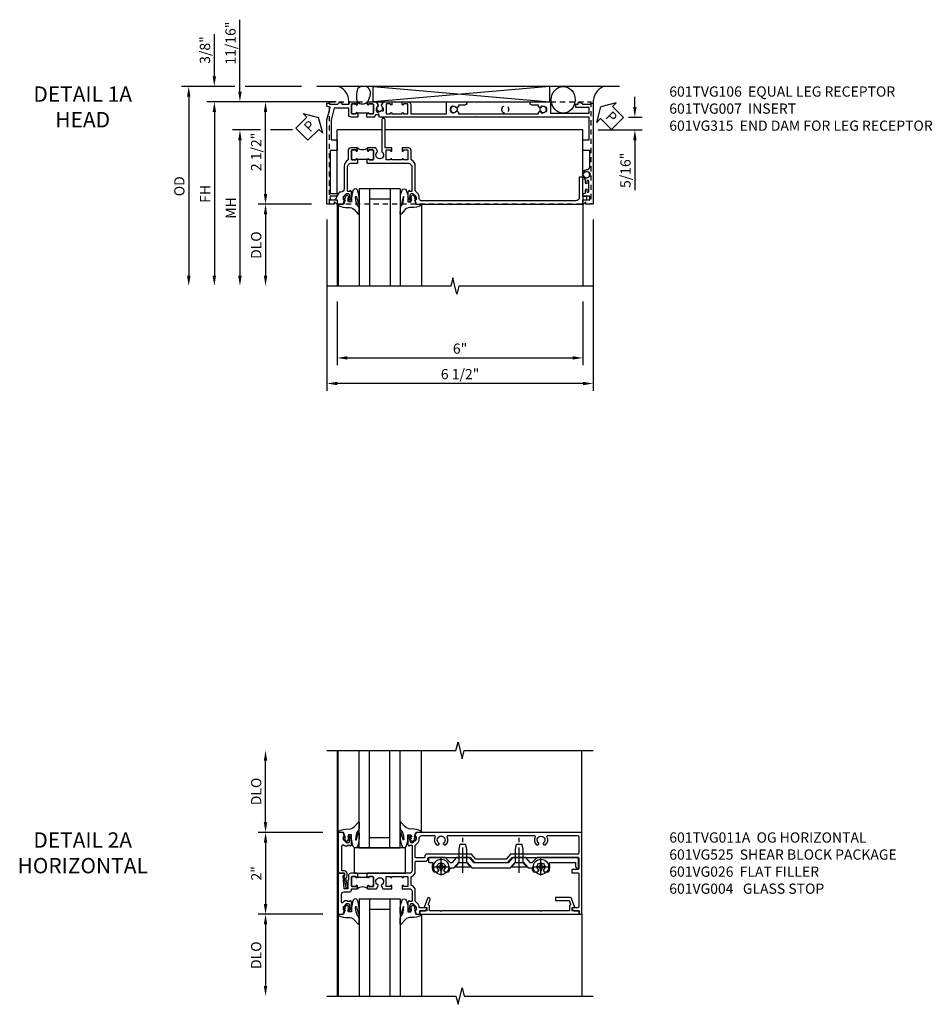
# Model space of a CAD drawing. Extents: x 0 to 124, y 0 to 79.
# Drawn here: x 32 to 54, y 53 to 77 of the extents above; entities that cross this region are included whole.
import ezdxf

# ---------------------------------------------------------------- set-up
doc = ezdxf.new("R2010")
doc.units = 0
doc.header["$LTSCALE"] = 0.5
doc.header["$MEASUREMENT"] = 0
doc.linetypes.add('CENTER', pattern=[2, 1.25, -0.25, 0.25, -0.25])
doc.linetypes.add('HIDDEN', pattern=[0.375, 0.25, -0.125])
doc.layers.get('0').update_dxf_attribs({"color": 4, "linetype": 'CONTINUOUS'})
for name, color, linetype in [('CENTER', 1, 'CENTER'), ('DIME', 2, 'CONTINUOUS'), ('hidden', 3, 'HIDDEN'), ('TEXT', 3, 'CONTINUOUS')]:
    doc.layers.add(name, color=color, linetype=linetype)
doc.styles.get("Standard").update_dxf_attribs({"font": 'arial.ttf'})
doc.dimstyles.new('EXT_ON-OFF', dxfattribs={"dimscale": 2, "dimtxt": 0.125, "dimasz": 0.125, "dimexe": 0.09, "dimexo": 0.1875, "dimgap": 0.05, "dimtad": 3, "dimdec": 5, "dimzin": 3, "dimdsep": 46, "dimlunit": 5, "dimtxsty": 'STANDARD', "dimcen": 0, "dimse2": 1, "dimazin": 0, "dimtfac": 1, "dimtdec": 4, "dimtofl": 0, "dimtmove": 0, "dimatfit": 0, "dimfxl": 1, "dimfrac": 2, "dimtolj": 1, "dimtzin": 3, "dimarcsym": 0})
doc.dimstyles.new('EXT_ON-ON', dxfattribs={"dimscale": 2, "dimtxt": 0.125, "dimasz": 0.125, "dimexe": 0.09, "dimexo": 0.1875, "dimgap": 0.05, "dimtad": 3, "dimdec": 5, "dimzin": 3, "dimdsep": 46, "dimlunit": 5, "dimtxsty": 'STANDARD', "dimcen": 0, "dimazin": 0, "dimtfac": 1, "dimtdec": 4, "dimtofl": 0, "dimtmove": 0, "dimatfit": 0, "dimfxl": 1, "dimfrac": 2, "dimtolj": 1, "dimtzin": 3, "dimarcsym": 0})

# ---------------------------------------------------------------- blocks, each defined once
blk = doc.blocks.new('B027074-M')
blk.add_lwpolyline([(0.062, 0.144), (0.035, 0.149), (0.069, 0.257), (0.13, 0.261), (0.205, 0.259), (0.195, 0.29, 0.12571), (-0.037, 0.341, -0.226084), (-0.19, 0.391), (-0.286, 0.502, 0.644976), (-0.312, 0.49), (-0.31, 0.361, 0.151869), (-0.294, 0.316), (-0.255, 0.257, -0.029345), (-0.238, 0.205), (-0.221, 0.083, -0.653812), (-0.241, 0.076), (-0.285, 0.241, 0.888636), (-0.31, 0.239), (-0.31, 0.105, 0.064205), (-0.268, -0.084, 0.689636), (-0.165, -0.084, 0.070356), (-0.124, 0.105), (-0.124, 0.201), (-0.051, 0.201), (-0.029, 0.147), (-0.068, 0.142), (-0.034, 0.106), (-0.065, 0.084), (-0.004, 0.03), (0.052, 0.096), (0.027, 0.106)], format="xyb", close=True)
blk = doc.blocks.new('S451GT1000')
for p, q in [((-1, -0.625), (-1, -3)), ((0, -0.625), (-1, -0.625)), ((-0.75, -0.625), (-0.75, -3)), ((-0.25, -0.625), (-0.25, -3)), ((0, -0.625), (0, -3)), ((-0.25, -0.875), (-0.75, -0.875)), ((-1.518, -1), (-1.518, -3)), ((0.517, -1), (0.517, -3))]:
    blk.add_line(p, q)
at = {"rotation": 180}
blk.add_blockref('B027074-M', (-1.312, -0.742), dxfattribs=at)
at = {"xscale": -1, "rotation": 180}
blk.add_blockref('B027074-M', (0.312, -0.742), dxfattribs=at)
blk = doc.blocks.new('*D1922')
at = {"layer": 'DIME', "color": 0, "lineweight": -2, "transparency": 16777216}
for p, q in [((-0.538, -3.626), (-0.538, -5.186)), ((5.462, -3.626), (5.462, -5.186)), ((-0.288, -5.006), (5.212, -5.006))]:
    blk.add_line(p, q, dxfattribs=at)
at = {"layer": 'DIME', "color": 0, "transparency": 16777216}
for points in [[(-0.288, -4.965), (-0.288, -5.048), (-0.538, -5.006)], [(5.212, -4.965), (5.212, -5.048), (5.462, -5.006)]]:
    blk.add_solid(points, dxfattribs=at)
at = {"layer": 'DIME', "color": 0, "transparency": 16777216, "insert": (2.462, -4.779), "char_height": 0.25, "attachment_point": 5}
blk.add_mtext('\\A1;6"', dxfattribs=at)
blk = doc.blocks.new('*D1923')
at = {"layer": 'DIME', "color": 0, "lineweight": -2, "transparency": 16777216}
for p, q in [((-0.788, -1.626), (-0.788, -5.811)), ((5.712, -1.626), (5.712, -5.811)), ((5.462, -5.631), (-0.538, -5.631))]:
    blk.add_line(p, q, dxfattribs=at)
at = {"layer": 'DIME', "color": 0, "transparency": 16777216}
for points in [[(-0.538, -5.59), (-0.538, -5.673), (-0.788, -5.631)], [(5.462, -5.59), (5.462, -5.673), (5.712, -5.631)]]:
    blk.add_solid(points, dxfattribs=at)
at = {"layer": 'DIME', "color": 0, "transparency": 16777216, "insert": (2.462, -5.402), "char_height": 0.25, "attachment_point": 5}
blk.add_mtext('\\A1;6 1/2"', dxfattribs=at)
blk = doc.blocks.new('PSEAL1')
at = {"layer": 'TEXT', "color": 7}
for p, q in [((-0.196, 0.21), (-0.196, 0.338)), ((-0.196, 0.338), (0, 0)), ((-0.575, 0.21), (-0.196, 0.21)), ((-0.575, 0.21), (-0.575, -0.21)), ((-0.196, -0.338), (0, 0)), ((-0.575, -0.21), (-0.196, -0.21)), ((-0.196, -0.21), (-0.196, -0.338))]:
    blk.add_line(p, q, dxfattribs=at)
at = {"layer": 'TEXT', "color": 3}
blk.add_text('P', height=0.25, dxfattribs=at).set_placement((-0.413, -0.116))
blk = doc.blocks.new('*D1953')
at = {"layer": 'DIME', "color": 0, "lineweight": -2, "transparency": 16777216}
for p, q in [((6.73, 1.124), (6.73, 1.374)), ((6.576, 0.874), (6.91, 0.874)), ((5.837, 0.562), (6.91, 0.562)), ((6.73, 0.312), (6.73, -0.91))]:
    blk.add_line(p, q, dxfattribs=at)
at = {"layer": 'DIME', "color": 0, "transparency": 16777216}
for points in [[(6.688, 1.124), (6.771, 1.124), (6.73, 0.874)], [(6.688, 0.312), (6.771, 0.312), (6.73, 0.562)]]:
    blk.add_solid(points, dxfattribs=at)
at = {"layer": 'DIME', "color": 0, "transparency": 16777216, "insert": (6.5, -0.424), "char_height": 0.25, "attachment_point": 5, "rotation": 90}
blk.add_mtext('\\A1;5/16"', dxfattribs=at)
blk = doc.blocks.new('PSEAL2')
at = {"layer": 'TEXT', "color": 7}
for p, q in [((0.196, 0.338), (0, 0)), ((0.196, 0.21), (0.196, 0.338)), ((0.196, -0.338), (0, 0)), ((0.575, 0.21), (0.196, 0.21)), ((0.575, 0.21), (0.575, -0.21)), ((0.196, -0.21), (0.196, -0.338)), ((0.575, -0.21), (0.196, -0.21))]:
    blk.add_line(p, q, dxfattribs=at)
at = {"layer": 'TEXT', "color": 3}
blk.add_text('P', height=0.25, dxfattribs=at).set_placement((0.247, -0.116))
blk = doc.blocks.new('*D1926')
at = {"layer": 'DIME', "color": 0, "lineweight": -2, "transparency": 16777216}
for p, q in [((-2.413, 0.562), (-3.093, 0.562)), ((-1.631, 0.562), (-2.163, 0.562)), ((-2.913, 0.312), (-2.913, -3.001))]:
    blk.add_line(p, q, dxfattribs=at)
at = {"layer": 'DIME', "color": 0, "transparency": 16777216}
for points in [[(-2.954, 0.312), (-2.871, 0.312), (-2.913, 0.562)], [(-2.954, -3.001), (-2.871, -3.001), (-2.913, -3.251)]]:
    blk.add_solid(points, dxfattribs=at)
at = {"layer": 'DIME', "color": 0, "transparency": 16777216, "insert": (-3.138, -1.344), "char_height": 0.25, "attachment_point": 5, "rotation": 90}
blk.add_mtext('\\A1;MH', dxfattribs=at)
blk = doc.blocks.new('*D1924')
at = {"layer": 'DIME', "color": 0, "lineweight": -2, "transparency": 16777216}
for p, q in [((-0.563, 1.249), (-3.718, 1.249)), ((-3.538, 0.999), (-3.538, -3.001))]:
    blk.add_line(p, q, dxfattribs=at)
at = {"layer": 'DIME', "color": 0, "transparency": 16777216}
for points in [[(-3.579, 0.999), (-3.496, 0.999), (-3.538, 1.249)], [(-3.579, -3.001), (-3.496, -3.001), (-3.538, -3.251)]]:
    blk.add_solid(points, dxfattribs=at)
at = {"layer": 'DIME', "color": 0, "transparency": 16777216, "insert": (-3.763, -1.001), "char_height": 0.25, "attachment_point": 5, "rotation": 90}
blk.add_mtext('\\A1;FH', dxfattribs=at)
blk = doc.blocks.new('*D1951')
at = {"layer": 'DIME', "color": 0, "lineweight": -2, "transparency": 16777216}
for p, q in [((-3.038, 1.625), (-4.343, 1.625)), ((-1.413, 1.625), (-2.788, 1.625)), ((-4.163, 1.375), (-4.163, -3.001))]:
    blk.add_line(p, q, dxfattribs=at)
at = {"layer": 'DIME', "color": 0, "transparency": 16777216}
for points in [[(-4.204, 1.375), (-4.121, 1.375), (-4.163, 1.625)], [(-4.204, -3.001), (-4.121, -3.001), (-4.163, -3.251)]]:
    blk.add_solid(points, dxfattribs=at)
at = {"layer": 'DIME', "color": 0, "transparency": 16777216, "insert": (-4.392, -0.813), "char_height": 0.25, "attachment_point": 5, "rotation": 90}
blk.add_mtext('\\A1;OD', dxfattribs=at)
blk = doc.blocks.new('*D1925')
at = {"layer": 'DIME', "color": 0, "lineweight": -2, "transparency": 16777216}
for p, q in [((-1.163, -1.251), (-2.468, -1.251)), ((-2.288, -1.501), (-2.288, -3.001))]:
    blk.add_line(p, q, dxfattribs=at)
at = {"layer": 'DIME', "color": 0, "transparency": 16777216}
for points in [[(-2.329, -1.501), (-2.246, -1.501), (-2.288, -1.251)], [(-2.329, -3.001), (-2.246, -3.001), (-2.288, -3.251)]]:
    blk.add_solid(points, dxfattribs=at)
at = {"layer": 'DIME', "color": 0, "transparency": 16777216, "insert": (-2.517, -2.251), "char_height": 0.25, "attachment_point": 5, "rotation": 90}
blk.add_mtext('\\A1;DLO', dxfattribs=at)
blk = doc.blocks.new('*D1950')
at = {"layer": 'DIME', "color": 0, "lineweight": -2, "transparency": 16777216}
for p, q in [((-3.538, 1.875), (-3.538, 2.903)), ((-3.038, 1.625), (-3.718, 1.625)), ((-1.413, 1.625), (-2.788, 1.625)), ((-0.563, 1.249), (-3.718, 1.249)), ((-3.538, 0.999), (-3.538, 0.749))]:
    blk.add_line(p, q, dxfattribs=at)
at = {"layer": 'DIME', "color": 0, "transparency": 16777216}
for points in [[(-3.579, 1.875), (-3.496, 1.875), (-3.538, 1.625)], [(-3.579, 0.999), (-3.496, 0.999), (-3.538, 1.249)]]:
    blk.add_solid(points, dxfattribs=at)
at = {"layer": 'DIME', "color": 0, "transparency": 16777216, "insert": (-3.767, 2.514), "char_height": 0.25, "attachment_point": 5, "rotation": 90}
blk.add_mtext('\\A1;3/8"', dxfattribs=at)
blk = doc.blocks.new('*D1952')
at = {"layer": 'DIME', "color": 0, "lineweight": -2, "transparency": 16777216}
for p, q in [((-2.913, 1.499), (-2.913, 3.255)), ((-0.563, 1.249), (-3.093, 1.249)), ((-2.413, 0.562), (-3.093, 0.562)), ((-1.631, 0.562), (-2.163, 0.562)), ((-2.913, 0.312), (-2.913, 0.062))]:
    blk.add_line(p, q, dxfattribs=at)
at = {"layer": 'DIME', "color": 0, "transparency": 16777216}
for points in [[(-2.954, 1.499), (-2.871, 1.499), (-2.913, 1.249)], [(-2.954, 0.312), (-2.871, 0.312), (-2.913, 0.562)]]:
    blk.add_solid(points, dxfattribs=at)
at = {"layer": 'DIME', "color": 0, "transparency": 16777216, "insert": (-3.142, 2.683), "char_height": 0.25, "attachment_point": 5, "rotation": 90}
blk.add_mtext('\\A1;11/16"', dxfattribs=at)
blk = doc.blocks.new('*D1912')
at = {"layer": 'DIME', "color": 0, "lineweight": -2, "transparency": 16777216}
for p, q in [((-0.563, 1.249), (-2.468, 1.249)), ((-2.288, -1.001), (-2.288, 0.999)), ((-1.163, -1.251), (-2.468, -1.251))]:
    blk.add_line(p, q, dxfattribs=at)
at = {"layer": 'DIME', "color": 0, "transparency": 16777216}
for points in [[(-2.329, 0.999), (-2.246, 0.999), (-2.288, 1.249)], [(-2.329, -1.001), (-2.246, -1.001), (-2.288, -1.251)]]:
    blk.add_solid(points, dxfattribs=at)
at = {"layer": 'DIME', "color": 0, "transparency": 16777216, "insert": (-2.517, 0.026), "char_height": 0.25, "attachment_point": 5, "rotation": 90}
blk.add_mtext('\\A1;2 1/2"', dxfattribs=at)
blk = doc.blocks.new('B601TVG106-2')
blk.add_lwpolyline([(0.743, -0.538), (0.805, -0.538), (0.805, -0.708), (0.895, -0.708), (0.895, -0.548, -0.414214), (0.905, -0.538), (0.99, -0.538, -0.414214), (1, -0.548), (1, -0.55), (0.95, -0.6, 0.669935), (0.954, -0.61), (1, -0.61), (1, -0.788), (-1.063, -0.788), (-1.204, -0.75), (-1.214, -0.732), (-1.233, -0.742), (-1.369, -0.706), (-1.391, -0.788), (-1.469, -0.788), (-1.469, -0.728), (-1.443, -0.728), (-1.443, -0.525, -0.311544), (-1.483, -0.467), (-1.483, -0.425), (-1.443, -0.425), (-1.443, -0.257, -0.360501), (-1.5, -0.188), (-1.5, -0.047), (-1.435, -0.047, -1), (-1.435, -0.078), (-1.435, -0.078, 0.414214), (-1.45, -0.093), (-1.45, -0.173, 0.414214), (-1.435, -0.188), (-1.22, -0.188, 0.414214), (-1.205, -0.173), (-1.205, -0.093, 0.414214), (-1.22, -0.078), (-1.221, -0.078, -1), (-1.221, -0.047), (-1.205, -0.047), (-1.205, -0.031), (-1.125, -0.031), (-1.125, -0.037), (-1.135, -0.047), (-1.125, -0.057), (-1.125, -0.188, -0.414214), (-1.195, -0.258), (-1.343, -0.258), (-1.343, -0.609), (-1.049, -0.688), (-0.571, -0.688), (-0.571, -0.553, -0.414214), (-0.556, -0.538), (-0.329, -0.538, -0.414214), (-0.314, -0.553), (-0.314, -0.708), (0.743, -0.708)], format="xyb", close=True)
blk = doc.blocks.new('B601TVG106-2TB')
blk.add_lwpolyline([(-1.5, -0.047, 0.4), (-1.5, 0.203), (-1.4345, 0.203, 1), (-1.4345, 0.234), (-1.435, 0.234, -0.4142136), (-1.45, 0.249), (-1.45, 0.329, -0.4142136), (-1.435, 0.344), (-1.22, 0.344, -0.4142136), (-1.205, 0.329), (-1.205, 0.249, -0.4142136), (-1.22, 0.234), (-1.2205, 0.234, 1), (-1.2205, 0.203), (-1.205, 0.203), (-1.205, 0.1875), (-1.226, 0.1875), (-1.226, -0.0315), (-1.205, -0.0315), (-1.205, -0.047), (-1.2205, -0.047, 1), (-1.2205, -0.078), (-1.22, -0.078, -0.4142136), (-1.205, -0.093), (-1.205, -0.173, -0.4142136), (-1.22, -0.188), (-1.435, -0.188, -0.4142136), (-1.45, -0.173), (-1.45, -0.093, -0.4142136), (-1.435, -0.078), (-1.4345, -0.078, 1), (-1.4345, -0.047)], format="xyb", close=True)
blk = doc.blocks.new('B601TVG106-1')
blk.add_lwpolyline([(-1.125, 0.213), (-1.135, 0.203), (-1.125, 0.193), (-1.125, 0.188), (-1.205, 0.188), (-1.205, 0.203), (-1.221, 0.203, -1), (-1.221, 0.234), (-1.22, 0.234, 0.414214), (-1.205, 0.249), (-1.205, 0.329, 0.414214), (-1.22, 0.344), (-1.435, 0.344, 0.414214), (-1.45, 0.329), (-1.45, 0.249, 0.414214), (-1.435, 0.234), (-1.435, 0.234, -1), (-1.435, 0.203), (-1.5, 0.203), (-1.5, 0.41), (-1.416, 0.459, -0.379474), (-1.403, 0.456, 2.999269), (-1.403, 0.544, -0.379474), (-1.416, 0.541), (-1.5, 0.59), (-1.5, 0.797), (-1.435, 0.797, -1), (-1.435, 0.766), (-1.435, 0.766, 0.414214), (-1.45, 0.751), (-1.45, 0.671, 0.414214), (-1.435, 0.656), (-1.22, 0.656, 0.414214), (-1.205, 0.671), (-1.205, 0.751, 0.414214), (-1.22, 0.766), (-1.221, 0.766, -1), (-1.221, 0.797), (-1.205, 0.797), (-1.205, 1.047), (-1.221, 1.047, -1), (-1.221, 1.078), (-1.22, 1.078, 0.414214), (-1.205, 1.093), (-1.205, 1.173, 0.414214), (-1.22, 1.188), (-1.435, 1.188, 0.414214), (-1.45, 1.173), (-1.45, 1.093, 0.414214), (-1.435, 1.078), (-1.435, 1.078, -1), (-1.435, 1.047), (-1.5, 1.047), (-1.5, 1.188, -0.414214), (-1.43, 1.258), (-1.205, 1.258), (-1.205, 2.13), (-1.5, 2.13), (-1.5, 2.585, -1), (-1.42, 2.585), (-1.42, 2.425), (-1.378, 2.425), (-1.351, 2.379, -0.390533), (-1.354, 2.366, 3.203645), (-1.27, 2.366, -0.390533), (-1.273, 2.379), (-1.246, 2.425), (-1.205, 2.425), (-1.205, 4.373), (-1.246, 4.373), (-1.273, 4.419, -0.390533), (-1.27, 4.433, 3.203645), (-1.354, 4.433, -0.390533), (-1.351, 4.419), (-1.378, 4.373), (-1.42, 4.373), (-1.42, 4.213, -1), (-1.5, 4.213), (-1.5, 4.668), (-1.225, 4.668), (-1.225, 5.612), (-1.363, 5.612), (-1.363, 5.287), (-1.443, 5.287), (-1.443, 5.349), (-1.483, 5.349), (-1.483, 5.394, -0.297163), (-1.443, 5.449), (-1.443, 5.652), (-1.469, 5.652), (-1.469, 5.712), (1, 5.712), (1, 5.534), (0.954, 5.534, 0.669935), (0.95, 5.524), (1, 5.474), (1, 5.472, -0.414214), (0.99, 5.462), (0.905, 5.462, -0.414214), (0.895, 5.472), (0.895, 5.632), (0.805, 5.632), (0.805, 5.462), (0.742, 5.462), (0.734, 5.508, 0.36397), (0.714, 5.525), (0.646, 5.525, -1), (0.646, 5.559), (0.691, 5.559, 1), (0.691, 5.605), (0.442, 5.605, 1), (0.442, 5.559), (0.487, 5.559, -1), (0.487, 5.525), (0.42, 5.525, 0.36397), (0.4, 5.508), (0.392, 5.462), (0.335, 5.462, -0.267949), (0.322, 5.47), (0.321, 5.472, -0.381934), (0.325, 5.492, 3.042782), (0.237, 5.492, -0.381934), (0.241, 5.472), (0.24, 5.47, -0.267949), (0.227, 5.462), (0.201, 5.462, -0.209104), (0.19, 5.467, -0.19003), (0.157, 5.552, 0.41565), (0.077, 5.632), (-0.314, 5.632), (-0.314, 5.477, -0.414214), (-0.329, 5.462), (-0.556, 5.462, -0.414214), (-0.571, 5.477), (-0.571, 5.612), (-1.125, 5.612), (-1.125, 2.877), (-1.14, 2.862), (-1.125, 2.847), (-1.125, 1.057), (-1.135, 1.047), (-1.125, 1.037), (-1.125, 0.807), (-1.135, 0.797), (-1.125, 0.787), (-1.125, 0.5, -0.414214), (-1.135, 0.49), (-1.174, 0.49, 0.414214), (-1.184, 0.48), (-1.184, 0.401, 0.315299), (-1.177, 0.392), (-1.132, 0.375, -0.315299), (-1.125, 0.366)], format="xyb", close=True)
blk = doc.blocks.new('B601TVG106')
for name in ['B601TVG106-1', 'B601TVG106-2TB', 'B601TVG106-2']:
    blk.add_blockref(name, (0, 0))
blk = doc.blocks.new('B601TVG007-2')
blk.add_lwpolyline([(0.095, -0.078), (0.095, -0.078, 0.414214), (0.08, -0.093), (0.08, -0.173, 0.414214), (0.095, -0.188), (0.31, -0.188, 0.414214), (0.325, -0.173), (0.325, -0.093, 0.414214), (0.31, -0.078), (0.309, -0.078, -1), (0.309, -0.047), (0.375, -0.047), (0.375, -0.208, -0.414214), (0.315, -0.268), (0.08, -0.268, -0.284915), (-0.081, -0.368), (-0.626, -0.368, 0.414214), (-0.706, -0.448), (-0.706, -0.47, -0.267949), (-0.716, -0.487), (-0.88, -0.582, -0.57735), (-0.895, -0.573), (-0.895, -0.548, 0.414214), (-0.905, -0.538), (-0.99, -0.538, -0.414214), (-1, -0.528), (-1, -0.393), (-0.897, -0.357), (-0.897, -0.386), (-0.825, -0.386, 0.198912), (-0.808, -0.379), (-0.741, -0.312), (-0.741, -0.269, 0.354119), (-0.757, -0.25), (-0.859, -0.228), (-0.897, -0.228), (-0.897, -0.257), (-0.909, -0.257, -0.414214), (-0.929, -0.237), (-0.929, -0.208, -0.414214), (-0.909, -0.188), (-0.707, -0.188, -0.414214), (-0.669, -0.226), (-0.691, -0.226), (-0.691, -0.268, 0.414214), (-0.671, -0.288), (-0.1, -0.288, 0.414214), (0, -0.188), (0, -0.057), (0.01, -0.047), (0, -0.037), (0, -0.032), (0.08, -0.032), (0.08, -0.047), (0.095, -0.047, -1)], format="xyb", close=True)
blk = doc.blocks.new('B601TVG007-2TB')
blk.add_lwpolyline([(0.375, 0.203, 0.4), (0.375, -0.047), (0.3095, -0.047, 1), (0.3095, -0.078), (0.31, -0.078, -0.4142136), (0.325, -0.093), (0.325, -0.173, -0.4142136), (0.31, -0.188), (0.095, -0.188, -0.4142136), (0.08, -0.173), (0.08, -0.093, -0.4142136), (0.095, -0.078), (0.0955, -0.078, 1), (0.0955, -0.047), (0.08, -0.047), (0.08, -0.0315), (0.101, -0.0315), (0.101, 0.1875), (0.08, 0.1875), (0.08, 0.203), (0.0955, 0.203, 1), (0.0955, 0.234), (0.095, 0.234, -0.4142136), (0.08, 0.249), (0.08, 0.329, -0.4142136), (0.095, 0.344), (0.31, 0.344, -0.4142136), (0.325, 0.329), (0.325, 0.249, -0.4142136), (0.31, 0.234), (0.3095, 0.234, 1), (0.3095, 0.203)], format="xyb", close=True)
blk = doc.blocks.new('B601TVG007-1')
blk.add_lwpolyline([(-1, 1.393), (-1, 5.452, -0.414214), (-0.99, 5.462), (-0.895, 5.462), (-0.895, 5.541, -0.414214), (-0.88, 5.556), (-0.83, 5.556, -0.414214), (-0.815, 5.541), (-0.815, 5.462), (-0.344, 5.462), (-0.344, 5.372), (-0.84, 5.372, 0.414214), (-0.92, 5.292), (-0.92, 1.526, 0.414214), (-0.86, 1.466), (-0.825, 1.466, -0.198912), (-0.751, 1.435), (-0.701, 1.386, 0.198912), (-0.659, 1.368), (-0.073, 1.368, -0.267949), (0.083, 1.278, 0.267949), (0.1, 1.268), (0.315, 1.268, -0.414214), (0.375, 1.208), (0.375, 1.047), (0.309, 1.047, -1), (0.309, 1.078), (0.31, 1.078, 0.414214), (0.325, 1.093), (0.325, 1.173, 0.414214), (0.31, 1.188), (0.095, 1.188, 0.414214), (0.08, 1.173), (0.08, 1.093, 0.414214), (0.095, 1.078), (0.095, 1.078, -1), (0.095, 1.047), (0.08, 1.047), (0.08, 0.797), (0.095, 0.797, -1), (0.095, 0.766), (0.095, 0.766, 0.414214), (0.08, 0.751), (0.08, 0.671, 0.414214), (0.095, 0.656), (0.31, 0.656, 0.414214), (0.325, 0.671), (0.325, 0.751, 0.414214), (0.31, 0.766), (0.309, 0.766, -1), (0.309, 0.797), (0.375, 0.797), (0.375, 0.631), (1.063, 0.631, -0.414214), (1.093, 0.601), (1.093, 0.581, -0.414214), (1.063, 0.551), (0.289, 0.551, -0.242549), (0.28, 0.555, 3.127286), (0.28, 0.445, -0.386545), (0.294, 0.448), (0.375, 0.401), (0.375, 0.203), (0.309, 0.203, -1), (0.309, 0.234), (0.31, 0.234, 0.414214), (0.325, 0.249), (0.325, 0.329, 0.414214), (0.31, 0.344), (0.095, 0.344, 0.414214), (0.08, 0.329), (0.08, 0.249, 0.414214), (0.095, 0.234), (0.095, 0.234, -1), (0.095, 0.203), (0.08, 0.203), (0.08, 0.187), (0, 0.187), (0, 0.193), (0.01, 0.203), (0, 0.213), (0, 0.49), (0.01, 0.5), (0, 0.51), (0, 0.787), (0.01, 0.797), (0, 0.807), (0, 1.037), (0.01, 1.047), (0, 1.057), (0, 1.188, 0.414214), (-0.1, 1.288), (-0.671, 1.288, 0.414214), (-0.691, 1.268), (-0.691, 1.226), (-0.669, 1.226, -0.414214), (-0.707, 1.188), (-0.909, 1.188, -0.414214), (-0.929, 1.208), (-0.929, 1.237, -0.414214), (-0.909, 1.257), (-0.897, 1.257), (-0.897, 1.228), (-0.859, 1.228), (-0.757, 1.25, 0.354119), (-0.741, 1.269), (-0.741, 1.312), (-0.808, 1.379, 0.198912), (-0.825, 1.386), (-0.897, 1.386), (-0.897, 1.357)], format="xyb", close=True)
blk = doc.blocks.new('B601TVG007')
for name in ['B601TVG007-1', 'B601TVG007-2TB', 'B601TVG007-2']:
    blk.add_blockref(name, (0, 0))
blk = doc.blocks.new('B601VG315')
blk.add_lwpolyline([(-0.7255, -1.5), (5.6495, -1.5), (5.6495, 1), (-0.7255, 1)], close=True)
for centre in [(5.5495, 0.281), (0.5, -1.312), (2.3055, -1.312), (3.5625, -1.312), (4.493, -1.312)]:
    blk.add_circle(centre, 0.0885)
blk = doc.blocks.new('B601VG026')
blk.add_lwpolyline([(0.935, 4.438), (0.92, 4.423), (0.92, 2.015), (0.935, 2), (0.92, 1.985), (0.92, 1.716), (0.799, 1.716, 0.338704), (0.78, 1.701, -0.439208), (0.754, 1.688), (0.641, 1.729, 1), (0.617, 1.663), (0.834, 1.584), (0.834, 1.646), (0.92, 1.646), (0.92, 1.476), (1, 1.476), (1, 5.372), (0.92, 5.372), (0.92, 5.202), (0.834, 5.202), (0.834, 5.264), (0.617, 5.185, 0.315299), (0.594, 5.152), (0.594, 4.794), (0.664, 4.794), (0.664, 5.114, -0.315299), (0.677, 5.132), (0.754, 5.16, -0.439208), (0.78, 5.147, 0.338704), (0.799, 5.132), (0.92, 5.132), (0.92, 4.453)], format="xyb", close=True)
blk = doc.blocks.new('B601VG004')
blk.add_lwpolyline([(-0.008, -0.514, 0.414214), (0, -0.506), (0, -0.357), (0.067, -0.357), (0.064, -0.38), (0.079, -0.38), (0.356, -0.331), (0.356, -0.287, 0.414214), (0.348, -0.279), (0.314, -0.279, 0.414214), (0.306, -0.287), (0.306, -0.289), (0.111, -0.324, 0.243882), (0.064, -0.299), (0, -0.299, 0.414214), (-0.058, -0.357), (-0.058, -0.424), (-0.667, -0.424, -0.668179), (-0.689, -0.373), (-0.678, -0.362, 0.198912), (-0.669, -0.341), (-0.669, -0.288), (-0.691, -0.288), (-0.691, -0.226), (-0.669, -0.226, 0.414214), (-0.707, -0.188), (-0.909, -0.188, 0.414214), (-0.929, -0.208), (-0.929, -0.237, 0.414214), (-0.909, -0.257), (-0.897, -0.257), (-0.897, -0.228), (-0.859, -0.228), (-0.757, -0.25, -0.354119), (-0.741, -0.269), (-0.741, -0.312), (-0.808, -0.379, -0.198912), (-0.825, -0.386), (-0.897, -0.386), (-0.897, -0.357), (-1, -0.393), (-1, -0.514)], format="xyb", close=True)
blk = doc.blocks.new('B027073')
blk.add_lwpolyline([(0.625, 0), (0.625, 0.625), (-0.625, 0.625), (-0.625, 0)], close=True)
blk = doc.blocks.new('B028400H')
for p, q in [((-0.099, 0.015), (-0.099, -0.015)), ((-0.099, 0.015), (-0.065, 0.015)), ((-0.015, 0.099), (0.015, 0.099)), ((-0.015, 0.099), (-0.015, 0.065)), ((0.015, 0.099), (0.015, 0.065)), ((0.065, 0.015), (0.099, 0.015)), ((0.099, 0.015), (0.099, -0.015)), ((-0.099, -0.015), (-0.065, -0.015)), ((-0.015, -0.065), (-0.015, -0.099)), ((-0.015, -0.099), (0.015, -0.099)), ((0.015, -0.065), (0.015, -0.099)), ((0.065, -0.015), (0.099, -0.015))]:
    blk.add_line(p, q)
blk.add_circle((0, 0), 0.186)
for centre, start, end in [((-0.065, 0.065), 270, 0), ((0.065, 0.065), 180, 270), ((-0.065, -0.065), 0, 89.9999), ((0.065, -0.065), 90, 180)]:
    blk.add_arc(centre, 0.0498, start, end)
at = {"layer": 'CENTER'}
for p, q in [((-0.212, 0), (0.212, 0)), ((0, 0.212), (0, -0.212))]:
    blk.add_line(p, q, dxfattribs=at)
blk = doc.blocks.new('B128345')
for p, q in [((0, 0.192), (0.112, 0.095)), ((0, 0.192), (0, -0.192)), ((0.112, 0.095), (0.437, 0.095)), ((0.112, -0.095), (0.112, 0.095)), ((0.437, 0.095), (0.562, 0.065)), ((0.562, -0.065), (0.562, 0.065)), ((0, -0.192), (0.112, -0.095)), ((0.112, -0.095), (0.437, -0.095)), ((0.437, -0.095), (0.562, -0.065))]:
    blk.add_line(p, q)
at = {"layer": 'CENTER'}
blk.add_line((-0.144, 0), (0.718, 0), dxfattribs=at)
blk = doc.blocks.new('B601VG525')
blk.add_lwpolyline([(-0.134, 4.122), (-0.134, 4.201, -0.362539), (-0.118, 4.221, 0.091928), (-0.043, 4.25, 0.261883), (-0.033, 4.267), (-0.033, 4.358), (-0.074, 4.382, -3.270598), (-0.074, 4.493), (-0.033, 4.517), (-0.033, 4.608, 0.261883), (-0.043, 4.625, 0.233564), (-0.237, 4.642, -0.527726), (-0.264, 4.661), (-0.264, 5.278), (-0.156, 5.278), (-0.113, 5.324, 0.655629), (-0.128, 5.357), (-0.389, 5.357), (-0.389, 4.342), (-0.259, 4.212), (-0.259, 4.179), (-0.389, 4.066), (-0.389, 3.746), (-0.259, 3.633), (-0.259, 2.804), (-0.389, 2.691), (-0.389, 2.371), (-0.259, 2.258), (-0.259, 2.225), (-0.389, 2.095), (-0.389, 1.711, 0.414214), (-0.369, 1.691), (-0.284, 1.691, 0.414214), (-0.264, 1.711), (-0.264, 1.777, -0.52866), (-0.237, 1.795, 0.23328), (-0.043, 1.812, 0.262951), (-0.033, 1.829), (-0.033, 1.921), (-0.073, 1.944, -3.265099), (-0.074, 2.056), (-0.033, 2.079), (-0.033, 2.171, 0.262837), (-0.043, 2.188, 0.091698), (-0.118, 2.216, -0.363291), (-0.134, 2.236), (-0.134, 2.315), (-0.264, 2.428), (-0.264, 2.634), (-0.134, 2.747), (-0.134, 3.69), (-0.264, 3.803), (-0.264, 4.009)], format="xyb", close=True)
at = {"rotation": 180}
for p in [(-0.157, 4.437), (-0.156, 2)]:
    blk.add_blockref('B028400H', p, dxfattribs=at)
at = {"xscale": -1}
for p in [(-0.152, 3.906), (-0.152, 2.531)]:
    blk.add_blockref('B128345', p, dxfattribs=at)
blk = doc.blocks.new('B601TVG011A-2')
blk.add_lwpolyline([(-0.095, -0.188, 0.414214), (-0.08, -0.173), (-0.08, -0.093, 0.414214), (-0.095, -0.078), (-0.095, -0.078, -1), (-0.095, -0.047), (-0.08, -0.047), (-0.08, -0.032), (0, -0.032), (0, -0.037), (-0.01, -0.047), (0, -0.057), (0, -0.203, -0.414214), (-0.06, -0.263), (-0.171, -0.263), (-0.171, -0.279), (-0.375, -0.279), (-0.375, -0.37), (-0.05, -0.389), (-0.05, -0.357), (0, -0.357), (0, -0.514), (-1, -0.514), (-1, -0.393), (-0.897, -0.357), (-0.897, -0.386), (-0.825, -0.386, 0.198912), (-0.808, -0.379), (-0.741, -0.312), (-0.741, -0.269, 0.354119), (-0.757, -0.25), (-0.859, -0.228), (-0.897, -0.228), (-0.897, -0.257), (-0.909, -0.257, -0.414214), (-0.929, -0.237), (-0.929, -0.208, -0.414214), (-0.909, -0.188), (-0.707, -0.188, -0.414214), (-0.669, -0.226), (-0.691, -0.226), (-0.691, -0.288), (-0.669, -0.288), (-0.669, -0.343, -0.198912), (-0.676, -0.36), (-0.716, -0.4, 0.668179), (-0.702, -0.434), (-0.515, -0.434, 0.422608), (-0.455, -0.372, -0.007144), (-0.455, -0.37), (-0.455, -0.248, -0.414214), (-0.395, -0.188), (-0.375, -0.188), (-0.375, -0.047), (-0.309, -0.047, -1), (-0.309, -0.078), (-0.31, -0.078, 0.414214), (-0.325, -0.093), (-0.325, -0.173, 0.414214), (-0.31, -0.188)], format="xyb", close=True)
blk = doc.blocks.new('B601TVG011A-2TB')
blk.add_lwpolyline([(-0.375, -0.047, 0.4), (-0.375, 0.203), (-0.3095, 0.203, 1), (-0.3095, 0.234), (-0.31, 0.234, -0.4142136), (-0.325, 0.249), (-0.325, 0.329, -0.4142136), (-0.31, 0.344), (-0.095, 0.344, -0.4142136), (-0.08, 0.329), (-0.08, 0.249, -0.4142136), (-0.095, 0.234), (-0.0955, 0.234, 1), (-0.0955, 0.203), (-0.08, 0.203), (-0.08, 0.1875), (-0.101, 0.1875), (-0.101, -0.0315), (-0.08, -0.0315), (-0.08, -0.047), (-0.0955, -0.047, 1), (-0.0955, -0.078), (-0.095, -0.078, -0.4142136), (-0.08, -0.093), (-0.08, -0.173, -0.4142136), (-0.095, -0.188), (-0.31, -0.188, -0.4142136), (-0.325, -0.173), (-0.325, -0.093, -0.4142136), (-0.31, -0.078), (-0.3095, -0.078, 1), (-0.3095, -0.047)], format="xyb", close=True)
blk = doc.blocks.new('B601TVG011A-1')
for points in [[(-0.741, 1.269), (-0.741, 1.312), (-0.808, 1.379, 0.198912), (-0.825, 1.386), (-0.897, 1.386), (-0.897, 1.357), (-1, 1.393), (-1, 1.476), (-0.92, 1.476), (-0.92, 1.584, -0.414214), (-0.858, 1.646), (-0.84, 1.646), (-0.84, 1.466), (-0.825, 1.466, -0.198912), (-0.751, 1.435), (-0.69, 1.374, 0.198912), (-0.676, 1.368), (-0.423, 1.368, -0.305615), (-0.294, 1.28, 0.305615), (-0.275, 1.268), (-0.1, 1.268, 0.305615), (-0.081, 1.28, -0.305615), (0.048, 1.368), (0.275, 1.368, 0.414214), (0.295, 1.388), (0.295, 1.618, -0.414214), (0.355, 1.678), (0.369, 1.678, 0.414214), (0.389, 1.698), (0.389, 2.708), (0.268, 2.813), (0.268, 3.625), (0.389, 3.73), (0.389, 5.338, 0.414214), (0.369, 5.358), (0.114, 5.358, 0.414214), (0.094, 5.338), (0.094, 5.198, -0.414214), (0.084, 5.188), (0.024, 5.188, -0.414214), (0.014, 5.198), (0.014, 5.338, 0.414214), (-0.006, 5.358), (-0.82, 5.358, 0.414214), (-0.84, 5.338), (-0.84, 5.202), (-0.858, 5.202, -0.414214), (-0.92, 5.264), (-0.92, 5.372), (-1, 5.372), (-1, 5.438), (1, 5.438), (1, 1.393), (0.897, 1.357), (0.897, 1.386), (0.825, 1.386, 0.198912), (0.808, 1.379), (0.741, 1.312), (0.741, 1.269, 0.354119), (0.757, 1.25), (0.859, 1.228), (0.897, 1.228), (0.897, 1.257), (0.909, 1.257, -0.414214), (0.929, 1.237), (0.929, 1.208, -0.414214), (0.909, 1.188), (0.707, 1.188, -0.414214), (0.669, 1.226), (0.691, 1.226), (0.691, 1.268, 0.414214), (0.671, 1.288), (0.06, 1.288, 0.414214), (0, 1.228), (0, 1.057), (-0.01, 1.047), (0, 1.037), (0, 0.807), (-0.01, 0.797), (0, 0.787), (0, 0.51), (-0.01, 0.5), (0, 0.49), (0, 0.213), (-0.01, 0.203), (0, 0.193), (0, 0.187), (-0.08, 0.187), (-0.08, 0.203), (-0.095, 0.203, -1), (-0.095, 0.234), (-0.095, 0.234, 0.414214), (-0.08, 0.249), (-0.08, 0.329, 0.414214), (-0.095, 0.344), (-0.31, 0.344, 0.414214), (-0.325, 0.329), (-0.325, 0.249, 0.414214), (-0.31, 0.234), (-0.309, 0.234, -1), (-0.309, 0.203), (-0.375, 0.203), (-0.375, 0.421), (-0.306, 0.46, -0.421864), (-0.285, 0.455, 3.93644), (-0.285, 0.545, -0.421864), (-0.306, 0.54), (-0.375, 0.579), (-0.375, 0.797), (-0.309, 0.797, -1), (-0.309, 0.766), (-0.31, 0.766, 0.414214), (-0.325, 0.751), (-0.325, 0.671, 0.414214), (-0.31, 0.656), (-0.095, 0.656, 0.414214), (-0.08, 0.671), (-0.08, 0.751, 0.414214), (-0.095, 0.766), (-0.095, 0.766, -1), (-0.095, 0.797), (-0.08, 0.797), (-0.08, 1.047), (-0.095, 1.047, -1), (-0.095, 1.078), (-0.095, 1.078, 0.414214), (-0.08, 1.093), (-0.08, 1.173, 0.414214), (-0.095, 1.188), (-0.31, 1.188, 0.414214), (-0.325, 1.173), (-0.325, 1.093, 0.414214), (-0.31, 1.078), (-0.309, 1.078, -1), (-0.309, 1.047), (-0.375, 1.047), (-0.375, 1.228, 0.414214), (-0.435, 1.288), (-0.671, 1.288, 0.414214), (-0.691, 1.268), (-0.691, 1.226), (-0.669, 1.226, -0.414214), (-0.707, 1.188), (-0.909, 1.188, -0.414214), (-0.929, 1.208), (-0.929, 1.237, -0.414214), (-0.909, 1.257), (-0.897, 1.257), (-0.897, 1.228), (-0.859, 1.228), (-0.757, 1.25, 0.354119)], [(0.676, 1.368, 0.198912), (0.69, 1.374), (0.751, 1.435, -0.198912), (0.825, 1.466), (0.86, 1.466, 0.414214), (0.92, 1.526), (0.92, 1.838, 0.568098), (0.89, 1.855, -0.339754), (0.692, 1.887), (0.692, 1.931), (0.721, 1.948, -0.386545), (0.735, 1.945, 3.127286), (0.735, 2.056, -0.386545), (0.721, 2.053), (0.692, 2.07), (0.692, 2.114, -0.339754), (0.89, 2.146, 0.568098), (0.92, 2.163), (0.92, 4.275, 0.568098), (0.89, 4.293, -0.339754), (0.692, 4.325), (0.692, 4.369), (0.721, 4.386, -0.386545), (0.735, 4.383, 3.127286), (0.735, 4.493, -0.386545), (0.721, 4.49), (0.692, 4.507), (0.692, 4.551, -0.339754), (0.89, 4.583, 0.568098), (0.92, 4.601), (0.92, 5.338, 0.414214), (0.9, 5.358), (0.489, 5.358, 0.414214), (0.469, 5.338), (0.469, 3.694), (0.348, 3.589), (0.348, 2.849), (0.469, 2.744), (0.469, 1.658, -0.414214), (0.409, 1.598), (0.395, 1.598, 0.414214), (0.375, 1.578), (0.375, 1.388, 0.414214), (0.395, 1.368)]]:
    blk.add_lwpolyline(points, format="xyb", close=True)
blk = doc.blocks.new('B601TVG011A')
for name in ['B601TVG011A-1', 'B601TVG011A-2TB', 'B601TVG011A-2']:
    blk.add_blockref(name, (0, 0))
blk = doc.blocks.new('*D1962')
at = {"layer": 'DIME', "color": 0, "lineweight": -2, "transparency": 16777216}
for p, q in [((-0.889, 1), (-2.468, 1)), ((-2.288, 0.75), (-2.288, -0.75)), ((-0.892, -1), (-2.468, -1))]:
    blk.add_line(p, q, dxfattribs=at)
at = {"layer": 'DIME', "color": 0, "transparency": 16777216}
for points in [[(-2.33, 0.75), (-2.246, 0.75), (-2.288, 1)], [(-2.33, -0.75), (-2.246, -0.75), (-2.288, -1)]]:
    blk.add_solid(points, dxfattribs=at)
at = {"layer": 'DIME', "color": 0, "transparency": 16777216, "insert": (-2.514, 0), "char_height": 0.25, "attachment_point": 5, "rotation": 90}
blk.add_mtext('\\A1;2"', dxfattribs=at)
blk = doc.blocks.new('*D1963')
at = {"layer": 'DIME', "color": 0, "lineweight": -2, "transparency": 16777216}
for p, q in [((-0.892, -1), (-2.468, -1)), ((-2.288, -1.25), (-2.288, -2.75))]:
    blk.add_line(p, q, dxfattribs=at)
at = {"layer": 'DIME', "color": 0, "transparency": 16777216}
for points in [[(-2.33, -1.25), (-2.246, -1.25), (-2.288, -1)], [(-2.33, -2.75), (-2.246, -2.75), (-2.288, -3)]]:
    blk.add_solid(points, dxfattribs=at)
at = {"layer": 'DIME', "color": 0, "transparency": 16777216, "insert": (-2.517, -2), "char_height": 0.25, "attachment_point": 5, "rotation": 90}
blk.add_mtext('\\A1;DLO', dxfattribs=at)
blk = doc.blocks.new('*D1964')
at = {"layer": 'DIME', "color": 0, "lineweight": -2, "transparency": 16777216}
for p, q in [((-2.288, 1.25), (-2.288, 2.75)), ((-0.889, 1), (-2.468, 1))]:
    blk.add_line(p, q, dxfattribs=at)
at = {"layer": 'DIME', "color": 0, "transparency": 16777216}
for points in [[(-2.33, 2.75), (-2.246, 2.75), (-2.288, 3)], [(-2.33, 1.25), (-2.246, 1.25), (-2.288, 1)]]:
    blk.add_solid(points, dxfattribs=at)
at = {"layer": 'DIME', "color": 0, "transparency": 16777216, "insert": (-2.517, 2), "char_height": 0.25, "attachment_point": 5, "rotation": 90}
blk.add_mtext('\\A1;DLO', dxfattribs=at)
blk = doc.blocks.new('S601TFH22')
for p, q in [((6.357928, 1.625), (-1.038, 1.625)), ((0.339108, 1.625), (4.652052, 1.249)), ((4.652052, 1.625), (0.339108, 1.249)), ((0.339108, 1.249), (0.339108, 1.625)), ((4.652052, 1.249), (4.652052, 1.625)), ((0.339108, 1.249), (4.652052, 1.249)), ((0.550922, 0.5625), (-0.538, 0.5625)), ((-0.538, -0.994), (-0.538, 0.5625)), ((5.462, 0.5625), (0.630922, 0.5625)), ((5.462, -0.743), (5.462, 0.5625)), ((5.462, -0.99), (5.462, -3.251)), ((-0.538, -1.241), (-0.537781, -3.251))]:
    blk.add_line(p, q)
blk.add_lwpolyline([(5.712, -3.251), (2.434747, -3.251005), (2.384727, -3.450985), (2.284747, -3.051005), (2.234747, -3.251005), (-0.787739, -3.251)])
for centre, radius, start, end in [((-0.647812, 1.253324), 0.397533, 352.9412042, 69.2210987), ((6.128953, 1.242168), 0.417653, 113.5619865, 183.3173091)]:
    blk.add_arc(centre, radius, start, end)
blk.add_ellipse((4.980347, 1.299424), major_axis=(0, 0.324684), ratio=0.902652633)
for points, knots in [([(0.207934, 1.259241), (0.240449, 1.31947), (0.297798, 1.425702), (0.239318, 1.619214), (0.097293, 1.631179), (-0.070081, 1.595373), (-0.068885, 1.45666), (-0.067933, 1.346192)], [0, 0, 0, 0, 0.2011822889, 0.3548462902, 0.5071382428, 0.5758242017, 0.8444618352, 0.8444618352, 0.8444618352, 0.8444618352]), ([(-0.067933, 1.346192), (-0.06343, 1.306619), (-0.049578, 1.184889), (0.137631, 1.185421), (0.200155, 1.250482), (0.207934, 1.259241)], [0, 0, 0, 0, 0.1092914125, 0.3361928259, 0.3565944927, 0.3565944927, 0.3565944927, 0.3565944927])]:
    blk.add_open_spline(points, degree=3, knots=knots)
for name, p, rotation in [('B601TVG106', (0, -0.251), 270), ('PSEAL2', (5.899382, 1.125), 315.2088427900414)]:
    blk.add_blockref(name, p, dxfattribs=dict(rotation=rotation))
at = {"xscale": -1, "rotation": 270}
blk.add_blockref('B601TVG007', (0, -0.251), dxfattribs=at)
blk.add_blockref('S451GT1000', (1.00122, -0.251))
at = {"layer": 'hidden', "xscale": -1, "rotation": 180}
blk.add_blockref('B601VG315', (0.0015, -0.251), dxfattribs=at)
at = {"layer": 'TEXT', "rotation": 44.99999999999989}
blk.add_blockref('PSEAL1', (-0.993433, 0.863881), dxfattribs=at)
at = {"layer": 'DIME'}
for base, p1, p2, picture, middle, dimtype in [((-2.91261, 1.249), (-0.538, 0.5625), (-0.18818, 1.249), '*D1952', (-2.91261, 2.683333), 160), ((-3.53761, 1.625), (-0.18818, 1.249), (-1.038, 1.625), '*D1950', (-3.53761, 2.514222), 160), ((-2.28761, 1.249), (-0.788, -1.251), (-0.18818, 1.249), '*D1912', (-2.28761, 0.026205), 128)]:
    dim = blk.add_linear_dim(base=base, p1=p1, p2=p2, angle=90, dimstyle='EXT_ON-ON', override={"dimpost": '"'}, dxfattribs=at)
    dim.commit()
    dim.dimension.update_dxf_attribs({"geometry": picture, "text_midpoint": middle, "dimtype": dimtype})
for base, p1, text, picture, middle in [((-4.16261, -3.251), (-1.038, 1.625), 'OD', '*D1951', (-4.391959, -0.813)), ((-3.53761, -3.251), (-0.18818, 1.249), 'FH', '*D1924', (-3.76261, -1.001)), ((-2.91261, -3.251), (-0.538, 0.5625), 'MH', '*D1926', (-3.13761, -1.34425)), ((-2.28761, -3.251), (-0.788, -1.251), 'DLO', '*D1925', (-2.516959, -2.251))]:
    dim = blk.add_linear_dim(base=base, p1=p1, p2=(-0.787739, -3.251), angle=90, text=text, dimstyle='EXT_ON-OFF', override={"dimpost": '"'}, dxfattribs=at)
    dim.commit()
    dim.dimension.update_dxf_attribs({"geometry": picture, "text_midpoint": middle})
dim = blk.add_linear_dim(base=(6.729615, 0.5625), p1=(5.612, 0.874), p2=(5.462, 0.5625), angle=90, dimstyle='EXT_ON-ON', override={"dimpost": '"'}, dxfattribs=at)
dim.commit()
dim.dimension.update_dxf_attribs({"geometry": '*D1953', "text_midpoint": (6.500352, -0.423926)})
for base, p1, p2, picture, middle in [((-0.788, -5.6313), (5.712, -1.251), (-0.788, -1.251), '*D1923', (2.462, -5.402037)), ((5.462, -5.0063), (-0.537781, -3.251), (5.462, -3.251), '*D1922', (2.462109, -4.778657))]:
    dim = blk.add_linear_dim(base=base, p1=p1, p2=p2, dimstyle='EXT_ON-ON', override={"dimpost": '"'}, dxfattribs=at)
    dim.commit()
    dim.dimension.update_dxf_attribs({"geometry": picture, "text_midpoint": middle})
blk = doc.blocks.new('S601TFZ12')
for p, q in [((-0.538, 2.999996), (-0.538, -2.999494)), ((5.438, 1), (5.438006, 2.999996)), ((5.438, -1), (5.438006, -2.999494))]:
    blk.add_line(p, q)
for points in [[(-0.788, 2.999995), (2.36199, 3.000005), (2.41201, 3.199985), (2.51199, 2.800005), (2.56199, 3.000005), (5.712, 2.999995)], [(-0.788, -2.999494), (2.36199, -2.999504), (2.41201, -3.199484), (2.51199, -2.799504), (2.56199, -2.999504), (5.712, -2.999494)]]:
    blk.add_lwpolyline(points)
for name, p, rotation in [('S451GT1000', (0.000164, 0), 180), ('B601VG004', (0, 0), 270), ('B601VG525', (0, 0), 270), ('B601VG026', (0, 0), 270)]:
    blk.add_blockref(name, p, dxfattribs=dict(rotation=rotation))
at = {"xscale": -1, "rotation": 270}
blk.add_blockref('B601TVG011A', (0, 0), dxfattribs=at)
blk.add_blockref('B027073', (0.500605, 0))
at = {"xscale": -1}
blk.add_blockref('S451GT1000', (0.000164, 0.0005), dxfattribs=at)
at = {"layer": 'DIME'}
for base, p1, p2, override, picture, middle in [((-2.288017, 2.999996), (-0.514, 1), (-0.538019, 2.999996), {"dimpost": '"', "dimadec": 5}, '*D1964', (-2.517365, 1.999998)), ((-2.288017, -3.00002), (-0.516698, -0.99951), (-0.78802, -3.00002), {"dimpost": '"'}, '*D1963', (-2.517365, -1.999765))]:
    dim = blk.add_linear_dim(base=base, p1=p1, p2=p2, angle=90, text='DLO', dimstyle='EXT_ON-OFF', override=override, dxfattribs=at)
    dim.commit()
    dim.dimension.update_dxf_attribs({"geometry": picture, "text_midpoint": middle})
dim = blk.add_linear_dim(base=(-2.288017, -0.99951), p1=(-0.514, 1), p2=(-0.516698, -0.99951), angle=90, dimstyle='EXT_ON-ON', override={"dimpost": '"'}, dxfattribs=at)
dim.commit()
dim.dimension.update_dxf_attribs({"geometry": '*D1962', "text_midpoint": (-2.513529, 0.000245)})

msp = doc.modelspace()

# ---------------------------------------------------------------- block references
for name, p in [('S601TFH22', (40.426611, 73.944233)), ('S601TFZ12', (40.426784, 56.349099))]:
    msp.add_blockref(name, p)

# ---------------------------------------------------------------- texts
at = {"layer": 'TEXT'}
for s, insert, char_height, width, attachment_point in [('DETAIL 1A \\PHEAD\\P ', (33.67495, 75.569233), 0.375, 5.68196554, 2), ('\\A1;601TVG106  EQUAL LEG RECEPTOR\\P601TVG007  INSERT\\P601VG315  END DAM FOR LEG RECEPTOR', (47.996314, 75.569233), 0.25, 8.96510115, 1), ('DETAIL 2A \\PHORIZONTAL\\P ', (33.67495, 57.349099), 0.375, 5.68196554, 2), ('\\A1;601TVG011A  OG HORIZONTAL\\P601VG525  SHEAR BLOCK PACKAGE\\P601VG026  FLAT FILLER\\P601VG004   GLASS STOP\\P ', (47.996314, 57.349099), 0.25, 8.96510115, 1)]:
    msp.add_mtext(s, dxfattribs=dict(at, insert=insert, char_height=char_height, width=width, attachment_point=attachment_point))

doc.saveas('drawing.dxf')
